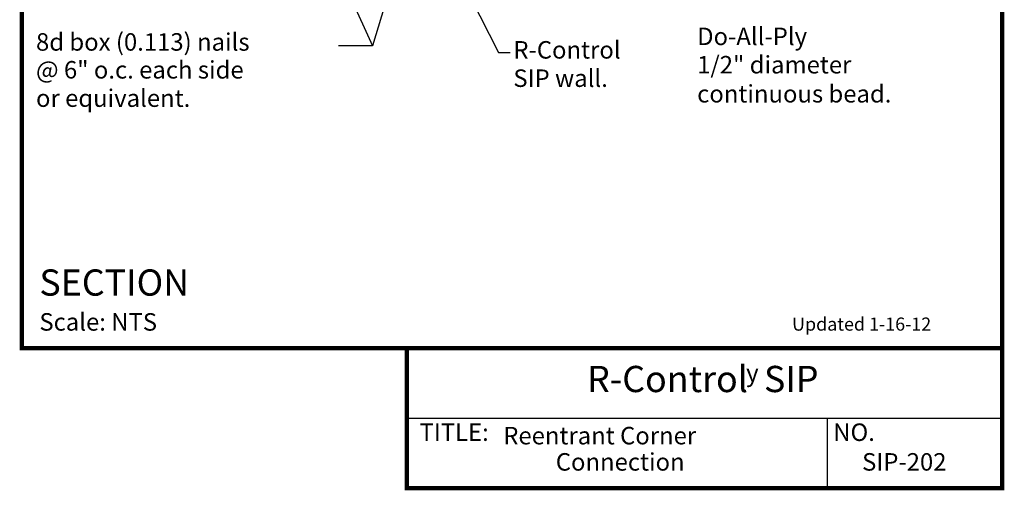
# Model space of a CAD drawing. Units: inches. Extents: x -0.01 to 5.26, y -0.01 to 7.51.
# Drawn here: x -0.01 to 5.26, y -0.01 to 2.51 of the extents above; entities that cross this region are included whole.
import ezdxf
from ezdxf.enums import TextEntityAlignment as Align

# ---------------------------------------------------------------- set-up
doc = ezdxf.new("R2010")
doc.units = ezdxf.units.IN
doc.header["$MEASUREMENT"] = 0
for name, color, linetype in [('PRESENTATION', 7, 'CONTINUOUS'), ('REVISIONS', 7, 'CONTINUOUS'), ('TEXT', 7, 'CONTINUOUS')]:
    doc.layers.add(name, color=color, linetype=linetype)
doc.styles.add('ROMAND', font='ROMAND', dxfattribs={"height": 0.1875})
doc.styles.add('ROMANS', font='ROMANS', dxfattribs={"height": 0.125})
doc.styles.add('SYASTRO', font='SYASTRO', dxfattribs={"height": 0.125})

msp = doc.modelspace()

# ---------------------------------------------------------------- linework, layer by layer
at = {"layer": 'PRESENTATION', "color": 5, "linetype": 'Continuous', "const_width": 0.02344}
msp.add_lwpolyline([(0, 0.75), (5.25, 0.75), (5.25, 7.5), (0, 7.5)], close=True, dxfattribs=at)
msp.add_lwpolyline([(2.0625, 0.75), (2.0625, 0), (5.25, 0), (5.25, 0.75)], dxfattribs=at)
at = {"layer": 'PRESENTATION', "color": 1}
for points in [[(2.0625, 0.375), (5.25, 0.375)], [(4.3125, 0.375), (4.3125, 0)]]:
    msp.add_lwpolyline(points, dxfattribs=at)
at = {"layer": 'TEXT', "linetype": 'Continuous'}
for p, q in [((1.14945, 3.97549), (1.87803, 2.36973)), ((2.3182, 3.81522), (1.87803, 2.36973)), ((2.32074, 2.7906), (2.55304, 2.33439)), ((1.87803, 2.36973), (1.6954, 2.36973)), ((2.55304, 2.33439), (2.61484, 2.33439))]:
    msp.add_line(p, q, dxfattribs=at)

# ---------------------------------------------------------------- texts
at = {"layer": 'PRESENTATION', "color": 1, "style": 'ROMANS'}
msp.add_text('R-Control  SIP', height=0.140625, dxfattribs=at).set_placement((3.64675, 0.56654), align=Align.MIDDLE)
at = {"layer": 'PRESENTATION', "color": 1}
for s, style, p in [('y', 'SYASTRO', (3.87898, 0.57027)), ('TITLE:', 'ROMANS', (2.12944, 0.25273)), ('NO.', 'ROMANS', (4.34561, 0.25273))]:
    msp.add_text(s, height=0.09375, dxfattribs=dict(at, style=style)).set_placement(p)
at = {"layer": 'PRESENTATION', "color": 1, "linetype": 'Continuous', "style": 'ROMANS'}
for s, p in [('Reentrant Corner', (2.57812, 0.23438)), ('Connection', (2.85938, 0.09375)), ('SIP-202', (4.5, 0.09375))]:
    msp.add_text(s, height=0.09375, dxfattribs=at).set_placement(p)
at = {"layer": 'REVISIONS', "linetype": 'Continuous', "style": 'ROMANS'}
msp.add_text('Updated 1-16-12', height=0.0703125, dxfattribs=at).set_placement((4.125, 0.84375))
at = {"layer": 'TEXT', "color": 7, "linetype": 'Continuous', "style": 'ROMANS'}
for s, p in [('8d box (0.113) nails', (0.07566, 2.34375)), ('Do-All-Ply', (3.61665, 2.37359)), ('R-Control', (2.63225, 2.30141)), ('1/2" diameter', (3.61665, 2.22181)), ('@ 6" o.c. each side', (0.07566, 2.19452)), ('SIP wall.', (2.63225, 2.14962)), ('continuous bead.', (3.61665, 2.0661)), ('or equivalent.', (0.07566, 2.04273))]:
    msp.add_text(s, height=0.09375, dxfattribs=at).set_placement(p)
at = {"layer": 'TEXT', "color": 1, "linetype": 'Continuous'}
for s, height, style, p in [('%%uSECTION  ', 0.140625, 'ROMAND', (0.09375, 1.03125)), ('Scale: NTS', 0.09375, 'ROMANS', (0.09375, 0.84375))]:
    msp.add_text(s, height=height, dxfattribs=dict(at, style=style)).set_placement(p)

doc.saveas('drawing.dxf')
